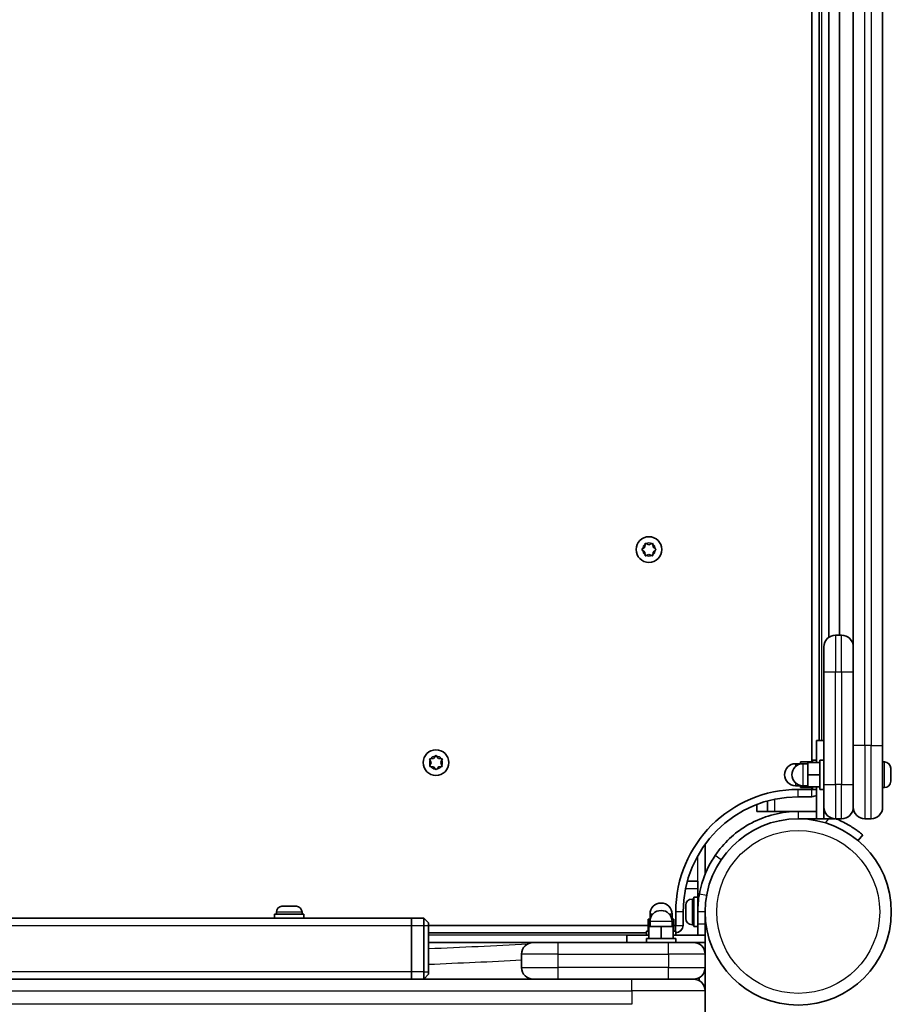
# Model space of a CAD drawing. Units: millimetres. Extents: x -4251 to 4461, y -4099 to 4396.
# Drawn here: x -1738 to -1381, y -2287 to -1885 of the extents above; entities that cross this region are included whole.
import ezdxf

# ---------------------------------------------------------------- set-up
doc = ezdxf.new("R2010")
doc.units = ezdxf.units.MM
doc.layers.add('Widoczne (ISO)', color=7, linetype='Continuous', lineweight=35)
doc.layers.add('Widoczne wąskie (ISO)', color=7, linetype='Continuous', lineweight=25)

msp = doc.modelspace()

# ---------------------------------------------------------------- linework, layer by layer
at = {"layer": 'Widoczne (ISO)'}
for p, q in [((-1413.86, -1594.66), (-1413.86, -2188.18)), ((-1410.86, -2179.42), (-1410.86, -1603.42)), ((-1396.86, -1601.42), (-1396.86, -2181.42)), ((-1384.86, -2181.42), (-1384.86, -1601.42)), ((-1406.86, -2137.3), (-1406.86, -1645.54)), ((-1402.51, -2136.42), (-1402.51, -1646.42)), ((-1482.09, -2100.42), (-1481.92, -2099.23)), ((-1481.48, -2098.97), (-1480.36, -2099.42)), ((-1480.36, -2099.42), (-1479.24, -2098.97)), ((-1478.8, -2099.23), (-1478.63, -2100.42)), ((-1483.04, -2101.17), (-1482.09, -2100.42)), ((-1482.09, -2102.42), (-1483.04, -2101.67)), ((-1481.92, -2103.61), (-1482.09, -2102.42)), ((-1480.36, -2103.42), (-1481.48, -2103.87)), ((-1479.24, -2103.87), (-1480.36, -2103.42)), ((-1478.63, -2102.42), (-1478.8, -2103.61)), ((-1477.68, -2101.67), (-1478.63, -2102.42)), ((-1478.43, -2100.58), (-1477.68, -2101.17)), ((-1401.61, -2136.42), (-1404.11, -2136.42)), ((-1408.86, -2151.42), (-1408.86, -2141.17)), ((-1408.86, -2151.42), (-1408.86, -2197.42)), ((-1411.86, -2188.42), (-1411.86, -2179.42)), ((-1411.86, -2179.42), (-1408.86, -2179.42)), ((-1396.86, -2206.54), (-1396.86, -2181.42)), ((-1384.86, -2181.42), (-1384.86, -2206.67)), ((-1569.41, -2188.47), (-1569.86, -2187.35)), ((-1569.86, -2189.59), (-1569.41, -2188.47)), ((-1569.6, -2186.91), (-1568.41, -2186.74)), ((-1568.41, -2186.74), (-1567.67, -2185.79)), ((-1567.16, -2185.79), (-1566.41, -2186.74)), ((-1566.41, -2186.74), (-1565.22, -2186.91)), ((-1564.97, -2187.35), (-1565.41, -2188.47)), ((-1565.41, -2188.47), (-1564.97, -2189.59)), ((-1413.46, -2188.18), (-1418.46, -2188.18)), ((-1418.46, -2188.18), (-1418.46, -2189.03)), ((-1410.46, -2188.42), (-1415.46, -2188.42)), ((-1415.46, -2188.42), (-1415.46, -2193.42)), ((-1413.46, -2188.42), (-1413.46, -2187.42)), ((-1411.86, -2187.42), (-1413.46, -2187.42)), ((-1410.46, -2199.42), (-1410.46, -2187.42)), ((-1408.86, -2187.42), (-1410.46, -2187.42)), ((-1384.12, -2188.17), (-1384.86, -2188.17)), ((-1568.41, -2190.2), (-1569.6, -2190.03)), ((-1567.67, -2191.15), (-1568.41, -2190.2)), ((-1566.57, -2190.41), (-1567.16, -2191.15)), ((-1565.22, -2190.03), (-1566.41, -2190.2)), ((-1418.46, -2188.92), (-1420.46, -2188.92)), ((-1415.46, -2188.92), (-1417.46, -2188.92)), ((-1381.56, -2190.73), (-1381.56, -2190.81)), ((-1381.56, -2190.81), (-1381.56, -2190.98)), ((-1381.56, -2190.98), (-1381.56, -2192.67)), ((-1410.46, -2193.42), (-1415.46, -2193.42)), ((-1415.46, -2193.42), (-1415.46, -2198.42)), ((-1381.56, -2192.76), (-1381.57, -2192.76)), ((-1381.56, -2192.67), (-1381.56, -2192.76)), ((-1381.56, -2192.76), (-1381.56, -2193.17)), ((-1381.56, -2193.17), (-1381.56, -2195.28)), ((-1381.56, -2195.28), (-1381.56, -2195.39)), ((-1381.56, -2195.39), (-1381.56, -2195.39)), ((-1381.56, -2195.39), (-1381.56, -2195.62)), ((-1381.56, -2195.62), (-1381.56, -2196.11)), ((-1418.46, -2197.92), (-1420.46, -2197.92)), ((-1413.86, -2199.42), (-1419.36, -2199.42)), ((-1418.46, -2197.81), (-1418.46, -2198.14)), ((-1418.46, -2198.14), (-1418.46, -2198.66)), ((-1415.46, -2198.14), (-1418.46, -2198.14)), ((-1413.46, -2198.66), (-1418.46, -2198.66)), ((-1415.46, -2197.92), (-1417.46, -2197.92)), ((-1410.46, -2198.42), (-1415.46, -2198.42)), ((-1413.86, -2198.66), (-1413.86, -2199.42)), ((-1413.46, -2199.42), (-1413.46, -2198.42)), ((-1411.86, -2199.42), (-1413.46, -2199.42)), ((-1411.86, -2198.42), (-1411.86, -2211.42)), ((-1408.86, -2199.42), (-1410.46, -2199.42)), ((-1408.86, -2206.67), (-1408.86, -2197.42)), ((-1384.12, -2198.67), (-1384.86, -2198.67)), ((-1431.86, -2204.11), (-1431.86, -2208.42)), ((-1419.36, -2202.42), (-1413.86, -2202.42)), ((-1436.21, -2208.42), (-1436.21, -2205.54)), ((-1436.21, -2208.42), (-1431.86, -2208.42)), ((-1428.86, -2208.42), (-1431.86, -2208.42)), ((-1419.36, -2208.42), (-1428.86, -2208.42)), ((-1411.86, -2208.42), (-1419.36, -2208.42)), ((-1408.86, -2211.42), (-1408.86, -2206.67)), ((-1408.86, -2208.42), (-1408.53, -2208.42)), ((-1396.86, -2206.54), (-1396.86, -2206.67)), ((-1419.36, -2211.42), (-1411.86, -2211.42)), ((-1411.86, -2211.42), (-1408.86, -2211.42)), ((-1404.36, -2211.42), (-1408.86, -2211.42)), ((-1404.36, -2211.42), (-1404.36, -2211.41)), ((-1404.11, -2211.42), (-1401.61, -2211.42)), ((-1392.11, -2211.42), (-1389.61, -2211.42)), ((-1394.9, -2220.32), (-1392.98, -2218.02)), ((-1457.41, -2222.47), (-1457.41, -2234.07)), ((-1460.41, -2236.97), (-1464.72, -2236.97)), ((-1460.41, -2236.97), (-1460.41, -2239.97)), ((-1460.41, -2239.97), (-1460.41, -2243.47)), ((-1462.75, -2244.22), (-1462.01, -2244.22)), ((-1462.01, -2255.47), (-1462.01, -2243.47)), ((-1460.41, -2243.47), (-1462.01, -2243.47)), ((-1460.41, -2249.47), (-1460.41, -2243.47)), ((-1630.09, -2247.07), (-1630.09, -2247.07)), ((-1630.09, -2247.07), (-1628.94, -2247.07)), ((-1628.57, -2247.07), (-1628.5, -2247.07)), ((-1628.5, -2247.07), (-1626.26, -2247.07)), ((-1625.88, -2247.07), (-1625.82, -2247.07)), ((-1625.82, -2247.07), (-1624.73, -2247.07)), ((-1465.31, -2246.79), (-1465.31, -2246.78)), ((-1465.31, -2246.89), (-1465.31, -2246.79)), ((-1465.31, -2248.36), (-1465.31, -2246.89)), ((-1465.31, -2248.84), (-1465.31, -2248.36)), ((-1465.31, -2251.03), (-1465.31, -2248.84)), ((-1460.41, -2246.47), (-1460.3, -2246.47)), ((-1577.41, -2251.97), (-1770.93, -2251.97)), ((-1621.41, -2250.37), (-1633.41, -2250.37)), ((-1633.41, -2250.37), (-1633.41, -2251.97)), ((-1632.66, -2249.63), (-1632.66, -2250.37)), ((-1622.16, -2249.63), (-1622.16, -2250.37)), ((-1621.41, -2250.37), (-1621.41, -2251.97)), ((-1577.41, -2251.97), (-1577.41, -2254.97)), ((-1572.41, -2251.97), (-1577.41, -2251.97)), ((-1577.41, -2254.97), (-1577.41, -2251.97)), ((-1572.41, -2251.97), (-1570.41, -2253.97)), ((-1572.41, -2254.97), (-1572.41, -2251.97)), ((-1480.13, -2252.37), (-1480.65, -2252.37)), ((-1480.65, -2257.37), (-1480.65, -2252.37)), ((-1480.13, -2255.37), (-1480.13, -2252.37)), ((-1479.8, -2252.37), (-1480.13, -2252.37)), ((-1479.91, -2252.37), (-1479.91, -2250.37)), ((-1470.17, -2252.37), (-1471.03, -2252.37)), ((-1470.91, -2252.37), (-1470.91, -2250.37)), ((-1470.17, -2257.37), (-1470.17, -2252.37)), ((-1469.41, -2249.47), (-1469.41, -2254.97)), ((-1466.41, -2254.97), (-1466.41, -2249.47)), ((-1465.31, -2251.36), (-1465.31, -2251.03)), ((-1465.31, -2251.36), (-1465.3, -2251.36)), ((-1465.31, -2251.42), (-1465.31, -2251.36)), ((-1465.31, -2252.16), (-1465.31, -2251.42)), ((-1460.41, -2249.47), (-1460.41, -2254.47)), ((-1457.41, -2254.47), (-1457.41, -2249.47)), ((-1457.41, -2252.47), (-1457.29, -2252.47)), ((-1577.41, -2254.97), (-1577.41, -2273.97)), ((-1577.41, -2273.97), (-1577.41, -2254.97)), ((-1572.41, -2254.97), (-1572.41, -2273.97)), ((-1570.41, -2253.97), (-1570.41, -2254.97)), ((-1480.65, -2254.97), (-1570.41, -2254.97)), ((-1570.41, -2273.97), (-1570.41, -2254.97)), ((-1475.41, -2255.37), (-1480.41, -2255.37)), ((-1480.41, -2260.37), (-1480.41, -2255.37)), ((-1479.91, -2255.37), (-1479.91, -2253.37)), ((-1470.41, -2255.37), (-1475.41, -2255.37)), ((-1475.41, -2260.37), (-1475.41, -2255.37)), ((-1470.91, -2255.37), (-1470.91, -2253.37)), ((-1470.41, -2260.37), (-1470.41, -2255.37)), ((-1469.41, -2254.97), (-1470.17, -2254.97)), ((-1462.75, -2254.72), (-1462.01, -2254.72)), ((-1460.41, -2255.47), (-1462.01, -2255.47)), ((-1460.41, -2258.97), (-1460.41, -2254.47)), ((-1457.41, -2254.47), (-1457.41, -2258.97)), ((-1570.41, -2257.97), (-1481.41, -2257.97)), ((-1489.41, -2258.97), (-1480.41, -2258.97)), ((-1489.41, -2258.97), (-1489.41, -2261.97)), ((-1481.41, -2257.37), (-1480.41, -2257.37)), ((-1481.41, -2258.97), (-1481.41, -2257.37)), ((-1481.41, -2260.37), (-1469.41, -2260.37)), ((-1481.41, -2261.97), (-1481.41, -2260.37)), ((-1470.41, -2257.37), (-1469.41, -2257.37)), ((-1457.41, -2258.97), (-1470.41, -2258.97)), ((-1469.41, -2258.97), (-1469.41, -2257.37)), ((-1469.41, -2261.97), (-1469.41, -2260.37)), ((-1457.41, -2258.97), (-1457.41, -2261.97)), ((-1570.41, -2261.97), (-1527.66, -2261.97)), ((-1527.66, -2261.97), (-1517.41, -2261.97)), ((-1472.41, -2261.97), (-1517.41, -2261.97)), ((-1472.41, -2261.97), (-1462.16, -2261.97)), ((-1462.16, -2261.97), (-1457.41, -2261.97)), ((-1460.41, -2262.3), (-1460.41, -2261.97)), ((-1457.98, -2264.47), (-1457.41, -2264.47)), ((-1457.41, -2261.97), (-1457.41, -2264.47)), ((-1457.41, -2266.72), (-1457.41, -2264.47)), ((-1532.41, -2266.72), (-1532.41, -2272.22)), ((-1457.41, -2272.22), (-1457.41, -2266.72)), ((-1457.41, -2281.72), (-1457.41, -2272.22)), ((-1487.41, -2276.97), (-2067.41, -2276.97)), ((-1577.41, -2273.97), (-1577.41, -2276.97)), ((-1577.41, -2276.97), (-1577.41, -2273.97)), ((-1572.41, -2276.97), (-1572.41, -2273.97)), ((-1572.41, -2276.97), (-1570.41, -2274.97)), ((-1570.41, -2273.97), (-1570.41, -2274.97)), ((-1487.41, -2276.97), (-1462.16, -2276.97)), ((-1459.91, -2277.54), (-1459.91, -2276.4)), ((-1457.41, -2287.22), (-1457.41, -2281.72)), ((-1457.41, -2295.2), (-1457.41, -2287.22))]:
    msp.add_line(p, q, dxfattribs=at)
for centre, radius in [((-1480.36, -2101.42), 5.25), ((-1567.41, -2188.47), 5.25), ((-1419.36, -2249.47), 38.05)]:
    msp.add_circle(centre, radius, dxfattribs=at)
for centre, radius, start, end in [((-1478.44, -2100.39), 0.189, 188.262, 275.2141), ((-1404.11, -2141.17), 4.75, 90, 180), ((-1401.61, -2141.17), 4.75, 0, 90), ((-1384.12, -2190.73), 2.56, 0, 90), ((-1566.39, -2190.39), 0.189, 98.262, 185.2141), ((-1420.46, -2193.42), 4.5, 90, 270), ((-1417.46, -2193.42), 4.5, 90, 270), ((-1384.12, -2196.11), 2.56, 270, 0), ((-1419.36, -2249.47), 50.05, 90, 180), ((-1419.36, -2249.47), 47.05, 90, 180), ((-1413.86, -2199.42), 3, 270, 311.8103), ((-1404.11, -2206.67), 4.75, 180, 270), ((-1401.61, -2206.67), 4.75, 270, 0), ((-1392.11, -2206.67), 4.75, 180, 270), ((-1389.61, -2206.67), 4.75, 270, 0), ((-1460.41, -2222.47), 3, 0, 11.4056), ((-1462.75, -2246.78), 2.56, 90, 180), ((-1419.36, -2249.47), 41.05, 169.8819, 180), ((-1630.1, -2249.63), 2.56, 95.7998, 180), ((-1624.72, -2249.63), 2.56, 0, 84.2002), ((-1475.41, -2250.37), 4.5, 0, 180), ((-1475.41, -2253.37), 4.5, 0, 180), ((-1462.75, -2252.16), 2.56, 180, 270), ((-1469.41, -2254.97), 3, 270, 0), ((-1527.66, -2266.72), 4.75, 90, 180), ((-1462.16, -2266.72), 4.75, 0, 90), ((-1527.66, -2272.22), 4.75, 180, 270), ((-1462.16, -2272.22), 4.75, 270, 0), ((-1462.16, -2281.72), 4.75, 0, 90)]:
    msp.add_arc(centre, radius, start, end, dxfattribs=at)
for points in [[(-1481.92, -2099.23), (-1481.9, -2099.1), (-1481.88, -2098.96), (-1481.86, -2098.82)], [(-1481.86, -2098.82), (-1481.73, -2098.87), (-1481.6, -2098.93), (-1481.48, -2098.97)], [(-1479.24, -2098.97), (-1479.12, -2098.93), (-1478.99, -2098.87), (-1478.86, -2098.82)], [(-1478.86, -2098.82), (-1478.84, -2098.96), (-1478.82, -2099.1), (-1478.8, -2099.23)], [(-1483.36, -2101.42), (-1483.25, -2101.33), (-1483.14, -2101.25), (-1483.04, -2101.17)], [(-1483.04, -2101.67), (-1483.14, -2101.59), (-1483.25, -2101.51), (-1483.36, -2101.42)], [(-1481.86, -2104.02), (-1481.88, -2103.88), (-1481.9, -2103.74), (-1481.92, -2103.61)], [(-1481.48, -2103.87), (-1481.6, -2103.92), (-1481.73, -2103.97), (-1481.86, -2104.02)], [(-1478.86, -2104.02), (-1478.99, -2103.97), (-1479.12, -2103.92), (-1479.24, -2103.87)], [(-1478.8, -2103.61), (-1478.82, -2103.74), (-1478.84, -2103.88), (-1478.86, -2104.02)], [(-1477.68, -2101.17), (-1477.58, -2101.25), (-1477.47, -2101.33), (-1477.36, -2101.42)], [(-1477.36, -2101.42), (-1477.47, -2101.51), (-1477.58, -2101.59), (-1477.68, -2101.67)], [(-1570.01, -2186.97), (-1569.87, -2186.95), (-1569.73, -2186.93), (-1569.6, -2186.91)], [(-1569.86, -2187.35), (-1569.91, -2187.23), (-1569.96, -2187.1), (-1570.01, -2186.97)], [(-1567.67, -2185.79), (-1567.59, -2185.69), (-1567.5, -2185.58), (-1567.41, -2185.47)], [(-1567.41, -2185.47), (-1567.33, -2185.58), (-1567.24, -2185.69), (-1567.16, -2185.79)], [(-1565.22, -2186.91), (-1565.09, -2186.93), (-1564.95, -2186.95), (-1564.81, -2186.97)], [(-1564.81, -2186.97), (-1564.87, -2187.1), (-1564.92, -2187.23), (-1564.97, -2187.35)], [(-1570.01, -2189.97), (-1569.96, -2189.84), (-1569.91, -2189.71), (-1569.86, -2189.59)], [(-1569.6, -2190.03), (-1569.73, -2190.01), (-1569.87, -2189.99), (-1570.01, -2189.97)], [(-1567.41, -2191.47), (-1567.5, -2191.36), (-1567.59, -2191.25), (-1567.67, -2191.15)], [(-1567.16, -2191.15), (-1567.24, -2191.25), (-1567.33, -2191.36), (-1567.41, -2191.47)], [(-1564.81, -2189.97), (-1564.95, -2189.99), (-1565.09, -2190.01), (-1565.22, -2190.03)], [(-1564.97, -2189.59), (-1564.92, -2189.71), (-1564.87, -2189.84), (-1564.81, -2189.97)], [(-1381.58, -2190.59), (-1381.57, -2190.66), (-1381.56, -2190.74), (-1381.56, -2190.81)], [(-1381.56, -2190.98), (-1381.56, -2190.85), (-1381.57, -2190.72), (-1381.58, -2190.59)], [(-1381.58, -2192.86), (-1381.57, -2192.8), (-1381.56, -2192.73), (-1381.56, -2192.67)], [(-1381.56, -2193.17), (-1381.56, -2193.07), (-1381.57, -2192.97), (-1381.58, -2192.86)], [(-1381.58, -2195.69), (-1381.57, -2195.55), (-1381.56, -2195.41), (-1381.56, -2195.28)], [(-1381.56, -2195.62), (-1381.56, -2195.64), (-1381.57, -2195.67), (-1381.58, -2195.69)], [(-1630.09, -2247.07), (-1630.19, -2247.07), (-1630.3, -2247.08), (-1630.41, -2247.09)], [(-1630.41, -2247.09), (-1630.3, -2247.08), (-1630.2, -2247.07), (-1630.09, -2247.07)], [(-1628.88, -2247.09), (-1628.9, -2247.08), (-1628.92, -2247.07), (-1628.94, -2247.07)], [(-1628.89, -2247.08), (-1628.78, -2247.07), (-1628.67, -2247.07), (-1628.57, -2247.07)], [(-1628.5, -2247.07), (-1628.62, -2247.07), (-1628.75, -2247.08), (-1628.88, -2247.09)], [(-1625.88, -2247.09), (-1626.01, -2247.08), (-1626.14, -2247.07), (-1626.26, -2247.07)], [(-1625.94, -2247.08), (-1625.92, -2247.07), (-1625.9, -2247.07), (-1625.88, -2247.07)], [(-1625.82, -2247.07), (-1625.84, -2247.07), (-1625.86, -2247.08), (-1625.88, -2247.09)], [(-1624.46, -2247.08), (-1624.56, -2247.07), (-1624.65, -2247.07), (-1624.73, -2247.07)], [(-1465.31, -2246.79), (-1465.31, -2246.71), (-1465.31, -2246.62), (-1465.29, -2246.52)], [(-1465.29, -2246.52), (-1465.31, -2246.65), (-1465.31, -2246.77), (-1465.31, -2246.89)], [(-1465.31, -2248.36), (-1465.31, -2248.4), (-1465.31, -2248.44), (-1465.29, -2248.49)], [(-1465.29, -2248.49), (-1465.31, -2248.61), (-1465.31, -2248.72), (-1465.31, -2248.84)], [(-1465.31, -2251.03), (-1465.31, -2251.16), (-1465.31, -2251.3), (-1465.29, -2251.44)], [(-1465.29, -2251.44), (-1465.31, -2251.43), (-1465.31, -2251.42), (-1465.31, -2251.42)]]:
    msp.add_open_spline(points, degree=3, dxfattribs=at)
for points, knots in [([(-1453.36, -2226.47), (-1452.48, -2225.16), (-1451.52, -2223.91), (-1448.58, -2220.48), (-1446.42, -2218.46), (-1442.3, -2215.35), (-1440.43, -2214.17), (-1435.54, -2211.6), (-1432.43, -2210.41), (-1427.6, -2209.22), (-1425.97, -2208.92), (-1422.68, -2208.52), (-1421.02, -2208.42), (-1419.36, -2208.42)], [0, 0, 0, 0, 0.558352, 0.558352, 1.603445, 1.603445, 2.386936, 2.386936, 3.562968, 3.562968, 4.150446, 4.150446, 4.737926, 4.737926, 4.737926, 4.737926]), ([(-1392.98, -2218.02), (-1392.98, -2218.02), (-1393.05, -2217.97), (-1393.34, -2217.72), (-1393.56, -2217.54), (-1394.16, -2217.06), (-1394.54, -2216.77), (-1395.43, -2216.12), (-1395.94, -2215.75), (-1397.06, -2215), (-1397.72, -2214.58), (-1399.18, -2213.72), (-1399.98, -2213.27), (-1401.68, -2212.41), (-1402.59, -2211.99), (-1403.66, -2211.54), (-1403.81, -2211.48), (-1403.96, -2211.42)], [9.577328, 9.577328, 9.577328, 9.577328, 9.860097, 9.860097, 10.142867, 10.142867, 10.425636, 10.425636, 10.708405, 10.708405, 10.999416, 10.999416, 11.290428, 11.290428, 11.581439, 11.581439, 11.628526, 11.628526, 11.628526, 11.628526]), ([(-1459.77, -2242.26), (-1459.51, -2240.79), (-1459.17, -2239.33), (-1458.12, -2235.76), (-1457.33, -2233.71), (-1455.95, -2230.83), (-1455.46, -2229.91), (-1454.44, -2228.13), (-1453.93, -2227.3), (-1453.36, -2226.47)], [0, 0, 0, 0, 0.449033, 0.449033, 1.125971, 1.125971, 1.466904, 1.466904, 1.810017, 1.810017, 1.810017, 1.810017])]:
    msp.add_open_spline(points, degree=3, knots=knots, dxfattribs=at)
at = {"layer": 'Widoczne wąskie (ISO)'}
for p, q in [((-1409.86, -1603.42), (-1409.86, -2179.42)), ((-1392.11, -2181.42), (-1392.11, -1601.42)), ((-1389.61, -1601.42), (-1389.61, -2181.42)), ((-1404.11, -2136.42), (-1404.11, -2151.42)), ((-1401.61, -2151.42), (-1401.61, -2136.42)), ((-1408.86, -2151.42), (-1404.11, -2151.42)), ((-1404.11, -2197.42), (-1404.11, -2151.42)), ((-1404.11, -2151.42), (-1401.61, -2151.42)), ((-1401.61, -2151.42), (-1401.61, -2197.42)), ((-1401.61, -2151.42), (-1396.86, -2151.42)), ((-1392.11, -2181.42), (-1396.86, -2181.42)), ((-1392.11, -2181.42), (-1392.11, -2211.42)), ((-1389.61, -2181.42), (-1392.11, -2181.42)), ((-1389.61, -2181.42), (-1384.86, -2181.42)), ((-1389.61, -2211.42), (-1389.61, -2181.42)), ((-1384.12, -2198.67), (-1384.12, -2188.17)), ((-1420.46, -2188.92), (-1420.46, -2190.07)), ((-1417.46, -2188.92), (-1417.46, -2197.92)), ((-1420.46, -2196.77), (-1420.46, -2197.92)), ((-1419.36, -2202.42), (-1419.36, -2199.42)), ((-1413.86, -2199.42), (-1413.46, -2199.42)), ((-1413.86, -2202.42), (-1413.86, -2199.42)), ((-1408.86, -2197.42), (-1404.11, -2197.42)), ((-1404.11, -2197.42), (-1404.11, -2211.42)), ((-1401.61, -2197.42), (-1404.11, -2197.42)), ((-1401.61, -2211.42), (-1401.61, -2197.42)), ((-1401.61, -2197.42), (-1396.86, -2197.42)), ((-1428.86, -2208.42), (-1428.86, -2203.39)), ((-1419.36, -2208.42), (-1419.36, -2210.1)), ((-1419.36, -2210.1), (-1419.36, -2211.42)), ((-1407.02, -2211.42), (-1408.38, -2213.04)), ((-1460.41, -2236.97), (-1460.41, -2226.48)), ((-1450.88, -2228.15), (-1453.36, -2226.47)), ((-1465.44, -2239.97), (-1460.41, -2239.97)), ((-1462.75, -2244.22), (-1462.75, -2254.72)), ((-1456.82, -2242.79), (-1459.77, -2242.26)), ((-1622.16, -2249.63), (-1632.66, -2249.63)), ((-1478.77, -2250.37), (-1479.91, -2250.37)), ((-1470.91, -2250.37), (-1472.06, -2250.37)), ((-1466.41, -2249.47), (-1469.41, -2249.47)), ((-1457.41, -2249.47), (-1460.41, -2249.47)), ((-1977.41, -2254.97), (-1577.41, -2254.97)), ((-1577.41, -2254.97), (-1572.41, -2254.97)), ((-1572.41, -2254.97), (-1570.41, -2254.97)), ((-1470.91, -2253.37), (-1479.91, -2253.37)), ((-1469.41, -2254.97), (-1466.41, -2254.97)), ((-1469.41, -2257.37), (-1469.41, -2254.97)), ((-1457.41, -2254.47), (-1460.41, -2254.47)), ((-1489.41, -2258.97), (-1570.41, -2258.97)), ((-1517.41, -2266.72), (-1517.41, -2261.97)), ((-1472.41, -2266.72), (-1472.41, -2261.97)), ((-1517.41, -2266.72), (-1532.41, -2266.72)), ((-1517.41, -2266.72), (-1472.41, -2266.72)), ((-1517.41, -2272.22), (-1517.41, -2266.72)), ((-1457.41, -2266.72), (-1472.41, -2266.72)), ((-1472.41, -2266.72), (-1472.41, -2272.22)), ((-1532.41, -2272.22), (-1517.41, -2272.22)), ((-1517.41, -2276.97), (-1517.41, -2272.22)), ((-1472.41, -2272.22), (-1517.41, -2272.22)), ((-1472.41, -2276.97), (-1472.41, -2272.22)), ((-1472.41, -2272.22), (-1457.41, -2272.22)), ((-1577.41, -2273.97), (-1977.41, -2273.97)), ((-1572.41, -2273.97), (-1577.41, -2273.97)), ((-1572.41, -2273.97), (-1570.41, -2273.97)), ((-1487.41, -2281.72), (-1487.41, -2276.97)), ((-2067.41, -2281.72), (-1487.41, -2281.72)), ((-1457.41, -2281.72), (-1487.41, -2281.72)), ((-1487.41, -2281.72), (-1487.41, -2287.22)), ((-1487.41, -2287.22), (-2067.41, -2287.22))]:
    msp.add_line(p, q, dxfattribs=at)
msp.add_circle((-1419.36, -2249.47), 33.3, dxfattribs=at)
for centre, start, end in [((-1480.36, -2101.42), 125.4174, 174.5826), ((-1480.36, -2101.42), 65.4174, 114.5826), ((-1480.36, -2101.42), 5.4174, 54.5826), ((-1480.36, -2101.42), 185.4174, 234.5826), ((-1480.36, -2101.42), 245.4174, 294.5826), ((-1480.36, -2101.42), 305.4174, 354.5826), ((-1567.41, -2188.47), 155.4174, 204.5826), ((-1567.41, -2188.47), 95.4174, 144.5826), ((-1567.41, -2188.47), 35.4174, 84.5826), ((-1567.41, -2188.47), 335.4174, 24.5826), ((-1567.41, -2188.47), 215.4174, 264.5826), ((-1567.41, -2188.47), 275.4174, 324.5826)]:
    msp.add_arc(centre, 2.69, start, end, dxfattribs=at)
for centre, major_axis, ratio, start_param, end_param in [((-1777.41, -1200.59), (-2302.05, 0), 0.464007, 1.660838, 1.678491), ((-1777.41, -1204.8), (2306.8, 0), 0.464007, 4.802245, 4.818797), ((-1464.66, -2274.42), (4.75, 0), 0.885832, 5.590011, 5.700849)]:
    msp.add_ellipse(centre, major_axis=major_axis, ratio=ratio, start_param=start_param, end_param=end_param, dxfattribs=at)

doc.saveas('drawing.dxf')
